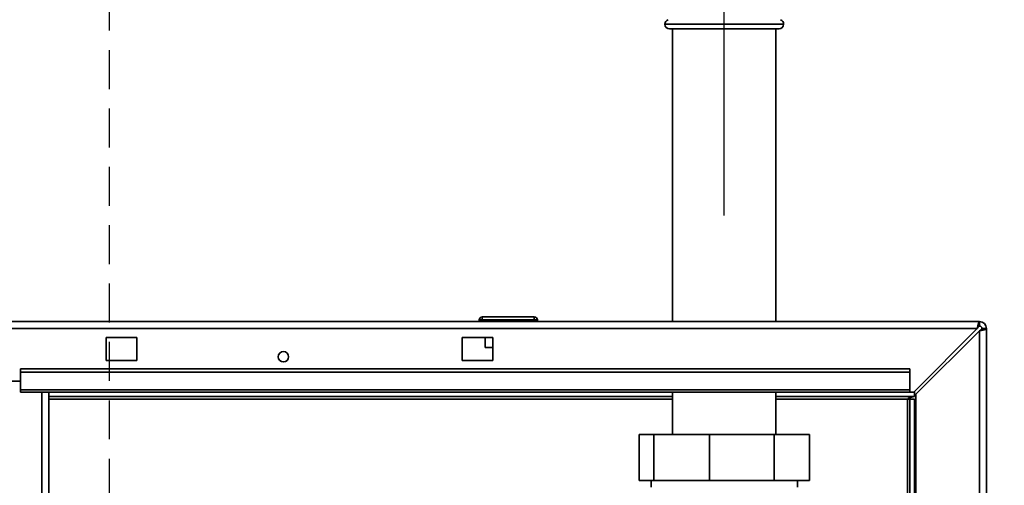
# Paper-space layout 'Blatt3' of a CAD drawing. Units: millimetres. Extents: x 0 to 4200, y 0 to 2970.
# Drawn here: x 1149 to 1470, y 2249 to 2401 of the extents above; entities that cross this region are included whole.
import ezdxf

# ---------------------------------------------------------------- set-up
doc = ezdxf.new("R2010")
doc.units = ezdxf.units.MM
doc.linetypes.add('HIDDEN', pattern=[1.905, 1.27, -0.635])
doc.layers.add('1', color=7, linetype='Continuous')
doc.layers.add('SLD-DEFPOINTS', color=7, linetype='Continuous')
doc.styles.add('SLDTEXTSTYLE1', font='TXT', dxfattribs={"width": 0.605})
doc.dimstyles.new('SLDDIMSTYLE0', dxfattribs={"dimtxt": 35, "dimasz": 25, "dimexe": 0, "dimexo": 0.0625, "dimgap": 8.75, "dimtad": 1, "dimdec": 0, "dimrnd": 1e-09, "dimzin": 12, "dimdsep": 46, "dimtxsty": 'SLDTEXTSTYLE1', "dimsah": 1, "dimcen": 0.09, "dimadec": 0, "dimazin": 3, "dimtfac": 1, "dimtdec": 0, "dimtofl": 0, "dimtmove": 0, "dimatfit": 3, "dimfxl": 1, "dimfrac": 2, "dimtolj": 1, "dimtzin": 12, "dimarcsym": 0})
doc.dimstyles.new('SLDDIMSTYLE3', dxfattribs={"dimtxt": 35, "dimasz": 25, "dimexe": 0, "dimexo": 0.0625, "dimgap": 8.75, "dimtad": 1, "dimdec": 0, "dimrnd": 1e-09, "dimzin": 12, "dimdsep": 46, "dimtxsty": 'SLDTEXTSTYLE1', "dimsah": 1, "dimcen": 0.09, "dimadec": 0, "dimazin": 3, "dimtfac": 1, "dimtofl": 0, "dimtmove": 0, "dimatfit": 3, "dimfxl": 1, "dimfrac": 2, "dimtolj": 1, "dimtzin": 12, "dimarcsym": 0})

# ---------------------------------------------------------------- blocks, each defined once
blk = doc.blocks.new('_D_27')
at = {"layer": '1', "ltscale": 10}
for p, q in [((1405.48, 2573.84), (1636.84, 2573.84)), ((1626.84, 2573.84), (1626.84, 2016.64)), ((1563.13, 2016.64), (1636.84, 2016.64))]:
    blk.add_line(p, q, dxfattribs=at)
for points in [[(1626.84, 2573.84), (1622.84, 2548.84), (1630.84, 2548.84)], [(1626.84, 2016.64), (1630.84, 2041.64), (1622.84, 2041.64)]]:
    blk.add_solid(points, dxfattribs=at)
at = {"layer": '1', "ltscale": 10, "insert": (1581.72, 2255.13), "char_height": 35, "attachment_point": 1, "rotation": 90, "style": 'SLDTEXTSTYLE1'}
blk.add_mtext('557', dxfattribs=at)
blk = doc.blocks.new('_D_28')
at = {"layer": '1', "ltscale": 10}
for p, q in [((1405.48, 2573.84), (1728.87, 2573.84)), ((1718.87, 1390.64), (1718.87, 2573.84)), ((986.59, 1390.64), (1728.87, 1390.64))]:
    blk.add_line(p, q, dxfattribs=at)
for points in [[(1718.87, 2573.84), (1714.87, 2548.84), (1722.87, 2548.84)], [(1718.87, 1390.64), (1722.87, 1415.64), (1714.87, 1415.64)]]:
    blk.add_solid(points, dxfattribs=at)
at = {"layer": '1', "ltscale": 10, "insert": (1673.75, 1928.76), "char_height": 35, "attachment_point": 1, "rotation": 90, "style": 'SLDTEXTSTYLE1'}
blk.add_mtext('1183', dxfattribs=at)
blk = doc.blocks.new('_D_29')
at = {"layer": '1', "color": 7, "ltscale": 10}
for p, q in [((1089.13, 2370.14), (1089.13, 2442.89)), ((1378.63, 2337.28), (1378.63, 2442.89)), ((1089.13, 2432.89), (1378.63, 2432.89))]:
    blk.add_line(p, q, dxfattribs=at)
for points in [[(1089.13, 2432.89), (1114.13, 2428.89), (1114.13, 2436.89)], [(1378.63, 2432.89), (1353.63, 2436.89), (1353.63, 2428.89)]]:
    blk.add_solid(points, dxfattribs=at)
at = {"layer": '1', "color": 7, "ltscale": 10, "insert": (1193.78, 2478), "char_height": 35, "attachment_point": 1, "style": 'SLDTEXTSTYLE1'}
blk.add_mtext('290', dxfattribs=at)

psp = doc.layouts.new('Blatt3')

# ---------------------------------------------------------------- linework, layer by layer
at = {"color": 7, "linetype": 'Continuous', "lineweight": 35, "ltscale": 10}
for p, q in [((1359.28, 2399.72), (1359.28, 2399.64)), ((1397.98, 2399.64), (1397.98, 2399.72)), ((1378.63, 2398.14), (1360.78, 2398.14)), ((1361.78, 2398.14), (1361.78, 2302.64)), ((1396.48, 2398.14), (1378.63, 2398.14)), ((1395.48, 2302.64), (1395.48, 2398.14)), ((916.43, 2302.64), (1461.83, 2302.64)), ((1299.68, 2303.14), (1298.68, 2303.14)), ((1298.68, 2303.14), (1298.68, 2302.64)), ((1299.68, 2304.14), (1316.68, 2304.14)), ((1299.68, 2303.14), (1299.68, 2304.14)), ((1316.68, 2303.14), (1299.68, 2303.14)), ((1299.68, 2303.14), (1299.68, 2302.64)), ((1316.68, 2304.14), (1316.68, 2303.14)), ((1316.68, 2303.14), (1316.68, 2302.64)), ((1317.68, 2303.14), (1316.68, 2303.14)), ((1317.68, 2303.14), (1317.68, 2302.64)), ((1461.83, 2301.14), (1461.83, 2302.64)), ((917.14, 2300.34), (1461.12, 2300.34)), ((1461.12, 2300.34), (1440.42, 2279.64)), ((1441.13, 2278.93), (1461.83, 2299.63)), ((1461.83, 2299.63), (1461.83, 2067.64)), ((1462.63, 2300.34), (1464.13, 2300.34)), ((1464.13, 2300.34), (1464.13, 2067.64)), ((1187.13, 2297.39), (1177.13, 2297.39)), ((1177.13, 2297.39), (1177.13, 2289.89)), ((1187.13, 2289.89), (1187.13, 2297.39)), ((1303.13, 2297.39), (1293.13, 2297.39)), ((1293.13, 2297.39), (1293.13, 2289.89)), ((1300.68, 2297.39), (1300.68, 2294.14)), ((1303.13, 2289.89), (1303.13, 2297.39)), ((1300.68, 2294.14), (1303.13, 2294.14)), ((1177.13, 2289.89), (1187.13, 2289.89)), ((1293.13, 2289.89), (1303.13, 2289.89)), ((1439.13, 2287.17), (1149.13, 2287.17)), ((1149.13, 2286.11), (1149.13, 2287.17)), ((1439.13, 2286.11), (1149.13, 2286.11)), ((1149.13, 2280.31), (1149.13, 2286.11)), ((1439.13, 2286.11), (1439.13, 2287.17)), ((1439.13, 2280.31), (1439.13, 2286.11)), ((1119.13, 2283.14), (1149.13, 2283.14)), ((1439.13, 2280.31), (1149.13, 2280.31)), ((1149.13, 2280.31), (1149.13, 2279.64)), ((1149.13, 2279.64), (1439.13, 2279.64)), ((1158.38, 1525.64), (1158.38, 2279.64)), ((1361.78, 2279.64), (1361.78, 2265.74)), ((1395.48, 2265.74), (1395.48, 2279.64)), ((1439.13, 2280.31), (1439.13, 2279.64)), ((1439.13, 2279.64), (1440.42, 2279.64)), ((1440.63, 2279.84), (1440.63, 2278.14)), ((1361.78, 2278.14), (1158.38, 2278.14)), ((1440.63, 2278.14), (1395.48, 2278.14)), ((1439.13, 2277.34), (1438.33, 2277.34)), ((1440.63, 2277.34), (1439.13, 2277.34)), ((1439.13, 2277.34), (1439.13, 2033.49)), ((1440.63, 2277.34), (1440.63, 2033.49)), ((1441.13, 2278.93), (1441.13, 2067.64)), ((1350.9, 2265.74), (1350.9, 2250.74)), ((1350.9, 2265.74), (1355.62, 2265.74)), ((1355.62, 2265.74), (1373.82, 2265.74)), ((1355.62, 2265.74), (1355.62, 2250.74)), ((1373.82, 2265.74), (1373.82, 2250.74)), ((1373.82, 2265.74), (1394.84, 2265.74)), ((1394.84, 2265.74), (1394.84, 2250.74)), ((1394.84, 2265.74), (1406.36, 2265.74)), ((1406.36, 2265.74), (1406.36, 2250.74)), ((1355.62, 2250.74), (1350.9, 2250.74)), ((1354.73, 2250.74), (1354.73, 2248.64)), ((1373.82, 2250.74), (1355.62, 2250.74)), ((1394.84, 2250.74), (1373.82, 2250.74)), ((1406.36, 2250.74), (1394.84, 2250.74)), ((1402.53, 2248.64), (1402.53, 2250.74))]:
    psp.add_line(p, q, dxfattribs=at)
at = {"color": 1, "linetype": 'Continuous', "lineweight": 35, "ltscale": 10}
for p, q in [((1397.98, 2399.72), (1359.28, 2399.72)), ((1359.28, 2399.64), (1378.63, 2399.64)), ((1378.63, 2399.64), (1397.98, 2399.64)), ((1156.08, 1525.64), (1156.08, 2279.64)), ((1158.38, 2277.34), (1361.78, 2277.34)), ((1395.48, 2277.34), (1438.33, 2277.34)), ((1438.33, 2277.34), (1438.33, 2033.49))]:
    psp.add_line(p, q, dxfattribs=at)
at = {"color": 7, "linetype": 'Continuous', "lineweight": 35, "ltscale": 100}
psp.add_circle((1234.88, 2291.14), 1.7, dxfattribs=at)
for centre, radius, start, end in [((1360.78, 2399.72), 1.5, 109.4712, 180), ((1360.78, 2399.64), 1.5, 180, 270), ((1396.48, 2399.64), 1.5, 270, 0), ((1396.48, 2399.72), 1.5, 0, 70.5288), ((1299.68, 2303.14), 1, 90, 180), ((1316.68, 2303.14), 1, 0, 90), ((1461.83, 2300.34), 2.3, 0, 90), ((1461.83, 2300.34), 0.8, 0, 90)]:
    psp.add_arc(centre, radius, start, end, dxfattribs=at)
at = {"color": 7, "linetype": 'Continuous', "lineweight": 35, "ltscale": 10}
for points, knots in [([(1461.83, 2302.64), (1461.81, 2302.63), (1461.76, 2302.62), (1461.68, 2302.52), (1461.61, 2302.37), (1461.53, 2302.15), (1461.45, 2301.87), (1461.37, 2301.56), (1461.3, 2301.2), (1461.23, 2300.87), (1461.17, 2300.58), (1461.14, 2300.42), (1461.12, 2300.34)], [0, 0, 0, 0, 0.103169, 0.209063, 0.316923, 0.427911, 0.535773, 0.646762, 0.754624, 0.865613, 0.932446, 1, 1, 1, 1]), ([(1461.83, 2301.14), (1461.8, 2301.13), (1461.73, 2301.12), (1461.64, 2301.07), (1461.54, 2300.98), (1461.46, 2300.88), (1461.37, 2300.75), (1461.28, 2300.62), (1461.2, 2300.48), (1461.15, 2300.38), (1461.12, 2300.34)], [0, 0, 0, 0, 0.139513, 0.284437, 0.406069, 0.53123, 0.652822, 0.777939, 0.887685, 1, 1, 1, 1]), ([(1461.83, 2299.63), (1461.95, 2299.65), (1462.21, 2299.7), (1462.58, 2299.78), (1462.94, 2299.85), (1463.27, 2299.93), (1463.56, 2300.01), (1463.79, 2300.09), (1463.97, 2300.16), (1464.07, 2300.23), (1464.12, 2300.29), (1464.13, 2300.32), (1464.13, 2300.34)], [0, 0, 0, 0, 0.103169, 0.209063, 0.316923, 0.427911, 0.535773, 0.646762, 0.754624, 0.865613, 0.932446, 1, 1, 1, 1]), ([(1461.83, 2299.63), (1461.89, 2299.66), (1462.01, 2299.73), (1462.17, 2299.82), (1462.31, 2299.92), (1462.43, 2300), (1462.52, 2300.09), (1462.58, 2300.18), (1462.62, 2300.26), (1462.63, 2300.31), (1462.63, 2300.34)], [0, 0, 0, 0, 0.139513, 0.284437, 0.406069, 0.53123, 0.652822, 0.777939, 0.887685, 1, 1, 1, 1]), ([(1438.33, 2277.34), (1438.5, 2277.43), (1438.85, 2277.62), (1439.36, 2277.87), (1439.88, 2278.05), (1440.31, 2278.13), (1440.56, 2278.13), (1440.63, 2278.14)], [0, 0, 0, 0, 0.22187, 0.45008, 0.673228, 0.902829, 1, 1, 1, 1])]:
    psp.add_open_spline(points, degree=3, knots=knots, dxfattribs=at)
at = {"layer": 'SLD-DEFPOINTS', "linetype": 'HIDDEN', "ltscale": 10}
psp.add_line((1178.03, 2638.86), (1178.03, 2050.33), dxfattribs=at)

# ---------------------------------------------------------------- dimensions: what is measured, and where the dimension line sits
at = {"layer": '1', "ltscale": 10}
for base, p1, p2, dimstyle, picture, middle in [((1718.87, 2573.84), (976.59, 1390.64), (1395.48, 2573.84), 'SLDDIMSTYLE0', '_D_28', (1718.87, 1982.24)), ((1626.84, 2016.64), (1395.48, 2573.84), (1553.13, 2016.64), 'SLDDIMSTYLE3', '_D_27', (1626.84, 2295.24))]:
    dim = psp.add_linear_dim(base=base, p1=p1, p2=p2, angle=90, dimstyle=dimstyle, dxfattribs=at)
    dim.commit()
    dim.dimension.update_dxf_attribs({"geometry": picture, "text_midpoint": middle, "dimtype": 160})
at = {"layer": '1', "color": 7, "ltscale": 10}
dim = psp.add_linear_dim(base=(1378.63073128, 2432.8860601), p1=(1089.13073128, 2360.1360601), p2=(1378.63073128, 2327.28471317), dimstyle='SLDDIMSTYLE0', dxfattribs=at)
dim.commit()
dim.dimension.update_dxf_attribs({"geometry": '_D_29', "text_midpoint": (1233.88073128, 2432.8860601), "dimtype": 160})

doc.saveas('drawing.dxf')
